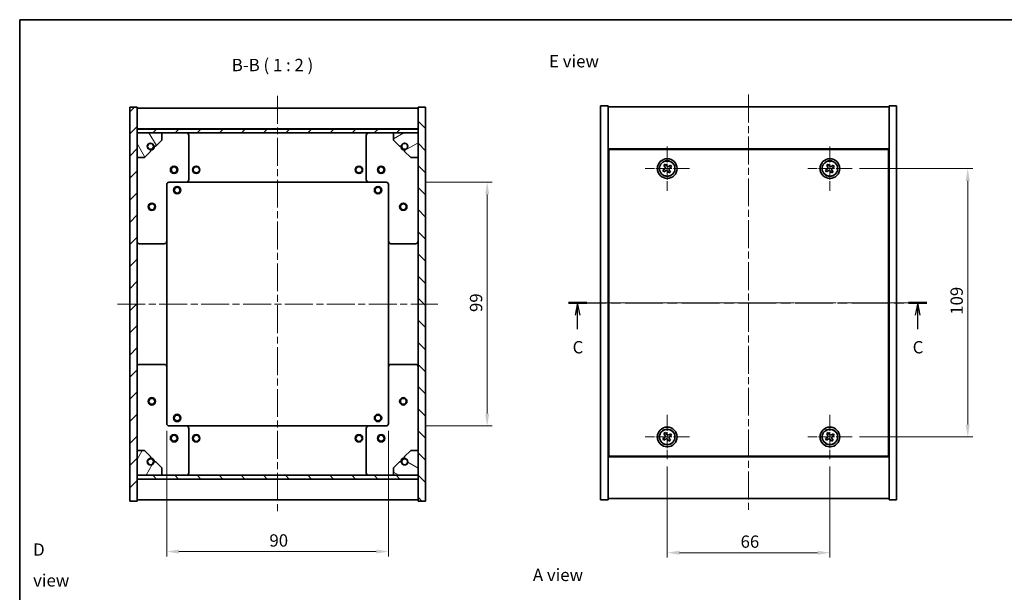
# Model space of a CAD drawing. Units: millimetres. Extents: x 59 to 3833, y 16 to 578.
# Drawn here: x 851 to 1250, y 345 to 578 of the extents above; entities that cross this region are included whole.
import ezdxf

# ---------------------------------------------------------------- set-up
doc = ezdxf.new("R2010")
doc.units = ezdxf.units.MM
doc.header["$LTSCALE"] = 2
doc.linetypes.add('CHAIN', pattern=[0.3543, 0.2362, -0.0295, 0.0591, -0.0295])
doc.layers.get('Defpoints').update_dxf_attribs({"lineweight": 25})
for name, color, linetype, lineweight in [('Border (ISO)', 7, 'Continuous', 35), ('Dimension (ISO)', 7, 'Continuous', 18), ('Section Line (ISO)', 7, 'CHAIN', 25), ('Symbol (ISO)', 7, 'Continuous', 18), ('Visible (ISO)', 7, 'Continuous', 35), ('Visible Narrow (ISO)', 7, 'Continuous', 25)]:
    doc.layers.add(name, color=color, linetype=linetype, lineweight=lineweight)
for name, color, linetype, lineweight, true_color in [('Center Mark (ISO)', 7, 'Continuous', 18, 0x80ffff), ('Centerline (ISO)', 7, 'Continuous', 18, 0x80ffff), ('Hatch (ISO)', 1, 'Continuous', 18, 0xff0000)]:
    doc.layers.add(name, color=color, linetype=linetype, lineweight=lineweight, true_color=true_color)
doc.styles.add('Note Text (TK)', font='MS PGothic.ttf')
doc.dimstyles.new('Default - Method 1b (TK)', dxfattribs={"dimscale": 2, "dimtxt": 2.5, "dimasz": 2.5, "dimexe": 1, "dimexo": 1.5, "dimgap": 1, "dimtad": 1, "dimtoh": 1, "dimrnd": 1e-08, "dimdsep": 46, "dimtxsty": 'Note Text (TK)', "dimcen": 0.09, "dimdle": 5, "dimclrd": 100, "dimclre": 100, "dimclrt": 7, "dimadec": 1, "dimazin": 1, "dimtfac": 1, "dimtmove": 0, "dimatfit": 3, "dimfxl": 1, "dimtolj": 1, "dimlwd": -1, "dimlwe": -1, "dimarcsym": 0})
pattern_1 = [(45, (822, 5e-07), (-4.49013, 4.49013), [])]
pattern_2 = [(135.0002, (822, 5e-07), (-4.49011, -4.490145), [])]

# ---------------------------------------------------------------- blocks, each defined once
blk = doc.blocks.new('図面枠 tk図枠')
at = {"layer": 'Border (ISO)'}
for q in [(405.5, 289), (14.5, 8)]:
    blk.add_line((14.5, 289), q, dxfattribs=at)
blk = doc.blocks.new('2dTransSection2')
at = {"layer": 'Section Line (ISO)', "linetype": 'CHAIN', "ltscale": 16.22699}
blk.add_line((125.8, 231.53), (198.54, 231.53), dxfattribs=at)
at = {"layer": 'Section Line (ISO)', "linetype": 'Continuous', "lineweight": 50}
for p, q in [((125.8, 231.53), (129.55, 231.53)), ((194.79, 231.53), (198.54, 231.53))]:
    blk.add_line(p, q, dxfattribs=at)
at = {"layer": 'Section Line (ISO)', "linetype": 'Continuous'}
for p, q in [((127.67, 231.53), (127.17, 229.03)), ((127.67, 229.03), (127.67, 231.53)), ((128.17, 229.03), (127.67, 231.53)), ((196.66, 231.53), (196.16, 229.03)), ((196.66, 229.03), (196.66, 231.53)), ((197.16, 229.03), (196.66, 231.53)), ((127.67, 226.19), (127.67, 229.03)), ((196.66, 226.19), (196.66, 229.03))]:
    blk.add_line(p, q, dxfattribs=at)
at = {"layer": 'Section Line (ISO)', "char_height": 2.5, "attachment_point": 7, "style": 'Note Text (TK)'}
for insert in [(126.65, 220.47), (195.64, 220.47)]:
    blk.add_mtext('C', dxfattribs=dict(at, insert=insert))
blk = doc.blocks.new('*D37')
at = {"layer": 'Defpoints', "color": 0, "transparency": 16777216}
for p in [(1113.7, 399.56), (1179.7, 399.56), (1179.7, 361.56)]:
    blk.add_point(p, dxfattribs=at)
at = {"layer": 'Dimension (ISO)', "color": 100, "transparency": 16777216}
for p, q in [((1113.7, 396.56), (1113.7, 359.56)), ((1179.7, 396.56), (1179.7, 359.56)), ((1118.7, 361.56), (1174.7, 361.56))]:
    blk.add_line(p, q, dxfattribs=at)
for points in [[(1118.7, 362.39), (1118.7, 360.72), (1113.7, 361.56)], [(1174.7, 362.39), (1174.7, 360.72), (1179.7, 361.56)]]:
    blk.add_solid(points, dxfattribs=at)
at = {"layer": 'Dimension (ISO)', "color": 7, "transparency": 16777216, "insert": (1143.46, 366.06), "char_height": 5, "attachment_point": 4, "style": 'Note Text (TK)'}
blk.add_mtext('\\A1;66', dxfattribs=at)
blk = doc.blocks.new('*D36')
at = {"layer": 'Defpoints', "color": 0, "transparency": 16777216}
for p in [(1188.7, 517.56), (1188.7, 408.56), (1235.63, 408.56)]:
    blk.add_point(p, dxfattribs=at)
at = {"layer": 'Dimension (ISO)', "color": 100, "transparency": 16777216}
for p, q in [((1191.7, 517.56), (1237.63, 517.56)), ((1235.63, 512.56), (1235.63, 413.56)), ((1191.7, 408.56), (1237.63, 408.56))]:
    blk.add_line(p, q, dxfattribs=at)
for points in [[(1234.8, 512.56), (1236.46, 512.56), (1235.63, 517.56)], [(1234.8, 413.56), (1236.46, 413.56), (1235.63, 408.56)]]:
    blk.add_solid(points, dxfattribs=at)
at = {"layer": 'Dimension (ISO)', "color": 7, "transparency": 16777216, "insert": (1231.13, 458.18), "char_height": 5, "attachment_point": 4, "rotation": 90, "style": 'Note Text (TK)'}
blk.add_mtext('\\A1;109', dxfattribs=at)
blk = doc.blocks.new('*D35')
at = {"layer": 'Defpoints', "color": 0, "transparency": 16777216}
for p in [(910.63, 414.03), (1000.63, 414.03), (1000.63, 362.03)]:
    blk.add_point(p, dxfattribs=at)
at = {"layer": 'Dimension (ISO)', "color": 100, "transparency": 16777216}
for p, q in [((910.63, 411.03), (910.63, 360.03)), ((1000.63, 411.03), (1000.63, 360.03)), ((915.63, 362.03), (995.63, 362.03))]:
    blk.add_line(p, q, dxfattribs=at)
for points in [[(915.63, 362.86), (915.63, 361.2), (910.63, 362.03)], [(995.63, 362.86), (995.63, 361.2), (1000.63, 362.03)]]:
    blk.add_solid(points, dxfattribs=at)
at = {"layer": 'Dimension (ISO)', "color": 7, "transparency": 16777216, "insert": (952.32, 366.53), "char_height": 5, "attachment_point": 4, "style": 'Note Text (TK)'}
blk.add_mtext('\\A1;90', dxfattribs=at)
blk = doc.blocks.new('*D34')
at = {"layer": 'Defpoints', "color": 0, "transparency": 16777216}
for p in [(1012.63, 512.03), (1012.63, 413.03), (1040.66, 413.03)]:
    blk.add_point(p, dxfattribs=at)
at = {"layer": 'Dimension (ISO)', "color": 100, "transparency": 16777216}
for p, q in [((1015.63, 512.03), (1042.66, 512.03)), ((1040.66, 507.03), (1040.66, 418.03)), ((1015.63, 413.03), (1042.66, 413.03))]:
    blk.add_line(p, q, dxfattribs=at)
for points in [[(1039.83, 507.03), (1041.5, 507.03), (1040.66, 512.03)], [(1039.83, 418.03), (1041.5, 418.03), (1040.66, 413.03)]]:
    blk.add_solid(points, dxfattribs=at)
at = {"layer": 'Dimension (ISO)', "color": 7, "transparency": 16777216, "insert": (1036.16, 459.29), "char_height": 5, "attachment_point": 4, "rotation": 90, "style": 'Note Text (TK)'}
blk.add_mtext('\\A1;99', dxfattribs=at)

msp = doc.modelspace()

# ---------------------------------------------------------------- hatches: boundary and pattern name
at = {"layer": 'Hatch (ISO)'}
h = msp.add_hatch(dxfattribs=at)
h.set_pattern_fill('ANSI31', color=256, scale=50.8, style=0)
h.set_pattern_definition(pattern_1)
h.paths.add_polyline_path([(895.6303, 382.5293), (898.6303, 382.5293), (898.6303, 391.4793), (898.6303, 392.9793), (898.6303, 393.0293), (898.6303, 403.0293), (898.6303, 522.0293), (898.6303, 532.0293), (898.6303, 532.0793), (898.6303, 533.5793), (898.6303, 542.5293), (895.6303, 542.5293)])
h = msp.add_hatch(dxfattribs=at)
h.set_pattern_fill('ANSI31', color=256, scale=50.8, angle=90.00021, style=0)
h.set_pattern_definition(pattern_2)
h.paths.add_polyline_path([(1015.6303, 542.5293), (1012.6303, 542.5293), (1012.6303, 533.5793), (1012.6303, 532.0793), (1012.6303, 532.0293), (1012.6303, 522.0293), (1012.6303, 403.0293), (1012.6303, 393.0293), (1012.6303, 392.9793), (1012.6303, 391.4793), (1012.6303, 382.5293), (1015.6303, 382.5293)])
h = msp.add_hatch(dxfattribs=at)
h.set_pattern_fill('ANSI31', color=256, scale=50.8, style=0)
h.set_pattern_definition(pattern_1)
h.paths.add_polyline_path([(898.6303, 533.5793), (898.6303, 532.0793), (1012.6303, 532.0793), (1012.6303, 533.5793)])
h = msp.add_hatch(dxfattribs=at)
h.set_pattern_fill('ANSI31', color=256, scale=50.8, angle=75.000175, style=0)
h.set_pattern_definition([(120.0002, (822, 5e-07), (-5.49925, -3.17502), [])])
edge = h.paths.add_edge_path()
edge.add_line((905.3803, 526.5793), (906.1803, 526.5793))
edge.add_line((906.1803, 526.5793), (908.6303, 529.0293))
edge.add_line((908.6303, 529.0293), (908.6303, 532.0293))
edge.add_line((908.6303, 532.0293), (898.6303, 532.0293))
edge.add_line((898.6303, 532.0293), (898.6303, 522.0293))
edge.add_line((898.6303, 522.0293), (901.6303, 522.0293))
edge.add_line((901.6303, 522.0293), (904.0803, 524.4793))
edge.add_line((904.0803, 524.4793), (904.0803, 525.2793))
edge.add_ellipse((904.0803, 526.5793), major_axis=(0, -1.3), ratio=1, start_angle=90, end_angle=360, ccw=False)
h = msp.add_hatch(dxfattribs=at)
h.set_pattern_fill('ANSI31', color=256, scale=50.8, angle=-14.999978, style=0)
h.set_pattern_definition([(30, (822, 5e-07), (-3.175, 5.49926), [])])
edge = h.paths.add_edge_path()
edge.add_line((1005.0803, 526.5793), (1005.8803, 526.5793))
edge.add_ellipse((1007.1803, 526.5793), major_axis=(-1.3, 0), ratio=1, start_angle=90, end_angle=360, ccw=False)
edge.add_line((1007.1803, 525.2793), (1007.1803, 524.4793))
edge.add_line((1007.1803, 524.4793), (1009.6303, 522.0293))
edge.add_line((1009.6303, 522.0293), (1012.6303, 522.0293))
edge.add_line((1012.6303, 522.0293), (1012.6303, 532.0293))
edge.add_line((1012.6303, 532.0293), (1002.6303, 532.0293))
edge.add_line((1002.6303, 532.0293), (1002.6303, 529.0293))
edge.add_line((1002.6303, 529.0293), (1005.0803, 526.5793))
h = msp.add_hatch(dxfattribs=at)
h.set_pattern_fill('ANSI31', color=256, scale=50.8, angle=14.999978, style=0)
h.set_pattern_definition([(60, (822, 5e-07), (-5.49926, 3.175), [])])
edge = h.paths.add_edge_path()
edge.add_line((906.1803, 398.4793), (905.3803, 398.4793))
edge.add_ellipse((904.0803, 398.4793), major_axis=(1.3, 0), ratio=1, start_angle=90, end_angle=360, ccw=False)
edge.add_line((904.0803, 399.7793), (904.0803, 400.5793))
edge.add_line((904.0803, 400.5793), (901.6303, 403.0293))
edge.add_line((901.6303, 403.0293), (898.6303, 403.0293))
edge.add_line((898.6303, 403.0293), (898.6303, 393.0293))
edge.add_line((898.6303, 393.0293), (908.6303, 393.0293))
edge.add_line((908.6303, 393.0293), (908.6303, 396.0293))
edge.add_line((908.6303, 396.0293), (906.1803, 398.4793))
h = msp.add_hatch(dxfattribs=at)
h.set_pattern_fill('ANSI31', color=256, scale=50.8, angle=105.000246, style=0)
h.set_pattern_definition([(150.0002, (822, 5e-07), (-3.17498, -5.499275), [])])
edge = h.paths.add_edge_path()
edge.add_line((1005.8803, 398.4793), (1005.0803, 398.4793))
edge.add_line((1005.0803, 398.4793), (1002.6303, 396.0293))
edge.add_line((1002.6303, 396.0293), (1002.6303, 393.0293))
edge.add_line((1002.6303, 393.0293), (1012.6303, 393.0293))
edge.add_line((1012.6303, 393.0293), (1012.6303, 403.0293))
edge.add_line((1012.6303, 403.0293), (1009.6303, 403.0293))
edge.add_line((1009.6303, 403.0293), (1007.1803, 400.5793))
edge.add_line((1007.1803, 400.5793), (1007.1803, 399.7793))
edge.add_ellipse((1007.1803, 398.4793), major_axis=(0, 1.3), ratio=1, start_angle=90, end_angle=360, ccw=False)
h = msp.add_hatch(dxfattribs=at)
h.set_pattern_fill('ANSI31', color=256, scale=50.8, angle=90.00021, style=0)
h.set_pattern_definition(pattern_2)
h.paths.add_polyline_path([(898.6303, 392.9793), (898.6303, 391.4793), (1012.6303, 391.4793), (1012.6303, 392.9793)])

# ---------------------------------------------------------------- linework, layer by layer
at = {"layer": 'Center Mark (ISO)', "linetype": 'CHAIN', "ltscale": 10.000767}
for p, q in [((1113.697, 526.5552), (1113.697, 508.5552)), ((1179.697, 526.5552), (1179.697, 508.5552)), ((1122.697, 517.5552), (1104.697, 517.5552)), ((1188.697, 517.5552), (1170.697, 517.5552)), ((1113.697, 417.5552), (1113.697, 399.5552)), ((1179.697, 417.5552), (1179.697, 399.5552)), ((1122.697, 408.5552), (1104.697, 408.5552)), ((1188.697, 408.5552), (1170.697, 408.5552))]:
    msp.add_line(p, q, dxfattribs=at)
at = {"layer": 'Centerline (ISO)', "linetype": 'CHAIN', "ltscale": 23.990969}
for p, q in [((1146.697, 547.5552), (1146.697, 378.5552)), ((955.6303, 547.0293), (955.6303, 378.0293)), ((890.6303, 462.5293), (1020.6303, 462.5293)), ((1081.697, 463.0552), (1211.697, 463.0552))]:
    msp.add_line(p, q, dxfattribs=at)
at = {"layer": 'Visible (ISO)'}
for p, q in [((898.6303, 542.5293), (895.6303, 542.5293)), ((895.6303, 542.5293), (895.6303, 382.5293)), ((898.6303, 382.5293), (898.6303, 542.5293)), ((898.6303, 542.0293), (1012.6303, 542.0293)), ((1015.6303, 542.5293), (1012.6303, 542.5293)), ((1012.6303, 542.5293), (1012.6303, 382.5293)), ((1015.6303, 382.5293), (1015.6303, 542.5293)), ((1086.697, 543.0552), (1089.697, 543.0552)), ((1086.697, 383.0552), (1086.697, 543.0552)), ((1089.697, 383.0552), (1089.697, 543.0552)), ((1089.697, 542.5552), (1203.697, 542.5552)), ((1206.697, 543.0552), (1203.697, 543.0552)), ((1203.697, 543.0552), (1203.697, 383.0552)), ((1206.697, 543.0552), (1206.697, 383.0552)), ((898.6303, 533.6293), (1012.6303, 533.6293)), ((898.6303, 533.5793), (898.6303, 532.0793)), ((1012.6303, 533.5793), (898.6303, 533.5793)), ((898.6303, 532.0793), (1012.6303, 532.0793)), ((908.6303, 532.0293), (898.6303, 532.0293)), ((898.6303, 532.0293), (898.6303, 522.0293)), ((908.6303, 532.0293), (918.6303, 532.0293)), ((908.6303, 529.0293), (908.6303, 532.0293)), ((918.6303, 532.0293), (992.6303, 532.0293)), ((992.6303, 532.0293), (1002.6303, 532.0293)), ((1012.6303, 532.0293), (1002.6303, 532.0293)), ((1002.6303, 532.0293), (1002.6303, 529.0293)), ((1012.6303, 532.0793), (1012.6303, 533.5793)), ((1012.6303, 522.0293), (1012.6303, 532.0293)), ((906.1803, 526.5793), (908.6303, 529.0293)), ((919.6303, 531.0293), (919.6303, 513.0293)), ((991.6303, 513.0293), (991.6303, 531.0293)), ((1002.6303, 529.0293), (1005.0803, 526.5793)), ((901.6303, 522.0293), (904.0803, 524.4793)), ((904.0803, 524.4793), (904.0803, 525.2793)), ((905.3803, 526.5793), (906.1803, 526.5793)), ((1005.0803, 526.5793), (1005.8803, 526.5793)), ((1007.1803, 525.2793), (1007.1803, 524.4793)), ((1007.1803, 524.4793), (1009.6303, 522.0293)), ((1203.697, 525.5552), (1089.697, 525.5552)), ((1203.447, 525.3052), (1089.947, 525.3052)), ((1089.947, 525.3052), (1089.947, 400.8052)), ((1203.447, 400.8052), (1203.447, 525.3052)), ((898.6303, 522.0293), (901.6303, 522.0293)), ((1009.6303, 522.0293), (1012.6303, 522.0293)), ((1113.0142, 519.314), (1112.3903, 518.916)), ((1113.4121, 518.69), (1113.0142, 519.314)), ((1179.0142, 519.314), (1178.3903, 518.916)), ((1179.4121, 518.69), (1179.0142, 519.314)), ((1112.5622, 517.2703), (1111.9383, 516.8724)), ((1111.9383, 516.8724), (1112.3362, 516.2485)), ((1112.3362, 516.2485), (1112.9601, 516.6464)), ((1112.3903, 518.916), (1112.7882, 518.2921)), ((1113.9819, 516.4204), (1114.3798, 515.7965)), ((1114.3798, 515.7965), (1115.0038, 516.1944)), ((1115.0578, 518.862), (1114.4339, 518.464)), ((1115.0038, 516.1944), (1114.6058, 516.8183)), ((1114.8318, 517.8401), (1115.4558, 518.238)), ((1115.4558, 518.238), (1115.0578, 518.862)), ((1178.5622, 517.2703), (1177.9383, 516.8724)), ((1177.9383, 516.8724), (1178.3362, 516.2485)), ((1178.3362, 516.2485), (1178.9601, 516.6464)), ((1178.3903, 518.916), (1178.7882, 518.2921)), ((1179.9819, 516.4204), (1180.3798, 515.7965)), ((1180.3798, 515.7965), (1181.0038, 516.1944)), ((1181.0578, 518.862), (1180.4339, 518.464)), ((1181.0038, 516.1944), (1180.6058, 516.8183)), ((1180.8318, 517.8401), (1181.4558, 518.238)), ((1181.4558, 518.238), (1181.0578, 518.862)), ((918.6303, 512.0293), (911.6303, 512.0293)), ((918.6303, 512.0293), (992.6303, 512.0293)), ((999.6303, 512.0293), (992.6303, 512.0293)), ((1089.947, 512.5552), (1089.697, 512.5552)), ((1089.697, 512.0552), (1089.947, 512.0552)), ((1203.697, 512.5552), (1203.447, 512.5552)), ((1203.697, 512.0552), (1203.447, 512.0552)), ((910.6303, 511.0293), (910.6303, 488.0293)), ((1000.6303, 488.0293), (1000.6303, 511.0293)), ((910.6303, 437.0293), (910.6303, 488.0293)), ((1000.6303, 488.0293), (1000.6303, 437.0293)), ((909.6303, 487.0293), (899.6303, 487.0293)), ((1011.6303, 487.0293), (1001.6303, 487.0293)), ((899.6303, 438.0293), (909.6303, 438.0293)), ((910.6303, 437.0293), (910.6303, 414.0293)), ((1000.6303, 414.0293), (1000.6303, 437.0293)), ((1001.6303, 438.0293), (1011.6303, 438.0293)), ((911.6303, 413.0293), (918.6303, 413.0293)), ((992.6303, 413.0293), (918.6303, 413.0293)), ((919.6303, 412.0293), (919.6303, 394.0293)), ((991.6303, 394.0293), (991.6303, 412.0293)), ((992.6303, 413.0293), (999.6303, 413.0293)), ((1089.697, 414.0552), (1089.947, 414.0552)), ((1089.697, 413.5552), (1089.947, 413.5552)), ((1203.697, 414.0552), (1203.447, 414.0552)), ((1203.447, 413.5552), (1203.697, 413.5552)), ((1112.5622, 408.2703), (1111.9383, 407.8724)), ((1111.9383, 407.8724), (1112.3362, 407.2485)), ((1112.3362, 407.2485), (1112.9601, 407.6464)), ((1113.0142, 410.314), (1112.3903, 409.916)), ((1112.3903, 409.916), (1112.7882, 409.2921)), ((1113.4121, 409.69), (1113.0142, 410.314)), ((1115.0578, 409.862), (1114.4339, 409.464)), ((1115.0038, 407.1944), (1114.6058, 407.8183)), ((1114.8318, 408.8401), (1115.4558, 409.238)), ((1115.4558, 409.238), (1115.0578, 409.862)), ((1178.5622, 408.2703), (1177.9383, 407.8724)), ((1177.9383, 407.8724), (1178.3362, 407.2485)), ((1178.3362, 407.2485), (1178.9601, 407.6464)), ((1179.0142, 410.314), (1178.3903, 409.916)), ((1178.3903, 409.916), (1178.7882, 409.2921)), ((1179.4121, 409.69), (1179.0142, 410.314)), ((1181.0578, 409.862), (1180.4339, 409.464)), ((1181.0038, 407.1944), (1180.6058, 407.8183)), ((1180.8318, 408.8401), (1181.4558, 409.238)), ((1181.4558, 409.238), (1181.0578, 409.862)), ((1113.9819, 407.4204), (1114.3798, 406.7965)), ((1114.3798, 406.7965), (1115.0038, 407.1944)), ((1179.9819, 407.4204), (1180.3798, 406.7965)), ((1180.3798, 406.7965), (1181.0038, 407.1944)), ((901.6303, 403.0293), (898.6303, 403.0293)), ((898.6303, 403.0293), (898.6303, 393.0293)), ((904.0803, 400.5793), (901.6303, 403.0293)), ((904.0803, 399.7793), (904.0803, 400.5793)), ((1009.6303, 403.0293), (1007.1803, 400.5793)), ((1007.1803, 400.5793), (1007.1803, 399.7793)), ((1012.6303, 403.0293), (1009.6303, 403.0293)), ((1012.6303, 393.0293), (1012.6303, 403.0293)), ((1089.697, 400.5552), (1203.697, 400.5552)), ((1089.947, 400.8052), (1203.447, 400.8052)), ((906.1803, 398.4793), (905.3803, 398.4793)), ((908.6303, 396.0293), (906.1803, 398.4793)), ((908.6303, 393.0293), (908.6303, 396.0293)), ((1005.0803, 398.4793), (1002.6303, 396.0293)), ((1002.6303, 396.0293), (1002.6303, 393.0293)), ((1005.8803, 398.4793), (1005.0803, 398.4793)), ((898.6303, 393.0293), (908.6303, 393.0293)), ((898.6303, 392.9793), (898.6303, 391.4793)), ((1012.6303, 392.9793), (898.6303, 392.9793)), ((898.6303, 391.4793), (1012.6303, 391.4793)), ((918.6303, 393.0293), (908.6303, 393.0293)), ((992.6303, 393.0293), (918.6303, 393.0293)), ((1002.6303, 393.0293), (992.6303, 393.0293)), ((1002.6303, 393.0293), (1012.6303, 393.0293)), ((1012.6303, 391.4793), (1012.6303, 392.9793)), ((1012.6303, 391.4293), (898.6303, 391.4293)), ((1203.697, 383.5552), (1089.697, 383.5552)), ((895.6303, 382.5293), (898.6303, 382.5293)), ((1012.6303, 383.0293), (898.6303, 383.0293)), ((1012.6303, 382.5293), (1015.6303, 382.5293)), ((1086.697, 383.0552), (1089.697, 383.0552)), ((1206.697, 383.0552), (1203.697, 383.0552))]:
    msp.add_line(p, q, dxfattribs=at)
for centre, radius in [((904.0803, 526.5793), 1.1933), ((1007.1803, 526.5793), 1.1933), ((1113.697, 517.5552), 4), ((1113.697, 517.5552), 3.15), ((1179.697, 517.5552), 4), ((1179.697, 517.5552), 3.15), ((913.6303, 517.0293), 1.5), ((913.6303, 517.0293), 1.1933), ((922.6303, 517.0293), 1.5), ((922.6303, 517.0293), 1.25), ((988.6303, 517.0293), 1.5), ((988.6303, 517.0293), 1.25), ((997.6303, 517.0293), 1.5), ((997.6303, 517.0293), 1.1933), ((914.8803, 508.7793), 1.5), ((914.8803, 508.7793), 1.1933), ((996.3803, 508.7793), 1.5), ((996.3803, 508.7793), 1.1933), ((904.6303, 502.0293), 1.5), ((1006.6303, 502.0293), 1.5), ((904.6303, 502.0293), 1.1933), ((1006.6303, 502.0293), 1.1933), ((904.6303, 423.0293), 1.5), ((904.6303, 423.0293), 1.1933), ((1006.6303, 423.0293), 1.5), ((1006.6303, 423.0293), 1.1933), ((914.8803, 416.2793), 1.5), ((914.8803, 416.2793), 1.1933), ((996.3803, 416.2793), 1.5), ((996.3803, 416.2793), 1.1933), ((1113.697, 408.5552), 4), ((1113.697, 408.5552), 3.15), ((1179.697, 408.5552), 4), ((1179.697, 408.5552), 3.15), ((913.6303, 408.0293), 1.5), ((913.6303, 408.0293), 1.1933), ((922.6303, 408.0293), 1.5), ((922.6303, 408.0293), 1.25), ((988.6303, 408.0293), 1.5), ((988.6303, 408.0293), 1.25), ((997.6303, 408.0293), 1.5), ((997.6303, 408.0293), 1.1933), ((904.0803, 398.4793), 1.1933), ((1007.1803, 398.4793), 1.1933)]:
    msp.add_circle(centre, radius, dxfattribs=at)
for centre, radius, start, end in [((918.6303, 531.0293), 1, 0, 90), ((992.6303, 531.0293), 1, 90, 180), ((904.0803, 526.5793), 1.3, 0, 270), ((1007.1803, 526.5793), 1.3, 270, 180), ((904.0803, 526.5793), 1.5, 270, 0), ((904.0803, 526.5793), 1.6, 270, 0), ((1007.1803, 526.5793), 1.6, 180, 270), ((1007.1803, 526.5793), 1.5, 180, 270), ((911.6303, 511.0293), 1, 90, 180), ((918.6303, 513.0293), 1, 270, 0), ((992.6303, 513.0293), 1, 180, 270), ((999.6303, 511.0293), 1, 0, 90), ((899.6303, 488.0293), 1, 180, 270), ((909.6303, 488.0293), 1, 270, 0), ((1001.6303, 488.0293), 1, 180, 270), ((1011.6303, 488.0293), 1, 270, 0), ((899.6303, 437.0293), 1, 90, 180), ((909.6303, 437.0293), 1, 0, 90), ((1001.6303, 437.0293), 1, 90, 180), ((1011.6303, 437.0293), 1, 0, 90), ((911.6303, 414.0293), 1, 180, 270), ((918.6303, 412.0293), 1, 0, 90), ((992.6303, 412.0293), 1, 90, 180), ((999.6303, 414.0293), 1, 270, 0), ((904.0803, 398.4793), 1.3, 90, 0), ((904.0803, 398.4793), 1.6, 0, 90), ((904.0803, 398.4793), 1.5, 0, 90), ((1007.1803, 398.4793), 1.6, 90, 180), ((1007.1803, 398.4793), 1.5, 90, 180), ((1007.1803, 398.4793), 1.3, 180, 90), ((918.6303, 394.0293), 1, 270, 0), ((992.6303, 394.0293), 1, 180, 270)]:
    msp.add_arc(centre, radius, start, end, dxfattribs=at)
for points, knots in [([(1112.5622, 517.2703), (1112.6401, 517.32), (1112.7137, 517.3887), (1112.8269, 517.5504), (1112.8667, 517.6433), (1112.907, 517.8255), (1112.9101, 517.9265), (1112.8756, 518.1209), (1112.8379, 518.2142), (1112.7882, 518.2921)], [0.113199271, 0.113199271, 0.113199271, 0.113199271, 0.141183811, 0.141183811, 0.169168352, 0.169168352, 0.197152892, 0.197152892, 0.225137433, 0.225137433, 0.225137433, 0.225137433]), ([(1113.9819, 516.4204), (1113.9322, 516.4983), (1113.8635, 516.5718), (1113.7019, 516.6851), (1113.6089, 516.7249), (1113.4267, 516.7652), (1113.3257, 516.7683), (1113.1313, 516.7338), (1113.038, 516.6961), (1112.9601, 516.6464)], [0.225164225, 0.225164225, 0.225164225, 0.225164225, 0.253148765, 0.253148765, 0.281133306, 0.281133306, 0.309117846, 0.309117846, 0.337102387, 0.337102387, 0.337102387, 0.337102387]), ([(1113.4121, 518.69), (1113.4618, 518.6121), (1113.5305, 518.5386), (1113.6922, 518.4253), (1113.7851, 518.3856), (1113.9673, 518.3453), (1114.0683, 518.3421), (1114.2627, 518.3766), (1114.356, 518.4143), (1114.4339, 518.464)], [0, 0, 0, 0, 0.027984541, 0.027984541, 0.055969081, 0.055969081, 0.083953622, 0.083953622, 0.111938162, 0.111938162, 0.111938162, 0.111938162]), ([(1114.8318, 517.8401), (1114.7539, 517.7904), (1114.6804, 517.7217), (1114.5671, 517.5601), (1114.5274, 517.4671), (1114.4871, 517.2849), (1114.4839, 517.1839), (1114.5184, 516.9895), (1114.5562, 516.8962), (1114.6058, 516.8183)], [0.338363496, 0.338363496, 0.338363496, 0.338363496, 0.366348036, 0.366348036, 0.394332577, 0.394332577, 0.422317117, 0.422317117, 0.450301658, 0.450301658, 0.450301658, 0.450301658]), ([(1178.5622, 517.2703), (1178.6401, 517.32), (1178.7137, 517.3887), (1178.8269, 517.5504), (1178.8667, 517.6433), (1178.907, 517.8255), (1178.9101, 517.9265), (1178.8756, 518.1209), (1178.8379, 518.2142), (1178.7882, 518.2921)], [0.113199271, 0.113199271, 0.113199271, 0.113199271, 0.141183811, 0.141183811, 0.169168352, 0.169168352, 0.197152892, 0.197152892, 0.225137433, 0.225137433, 0.225137433, 0.225137433]), ([(1179.9819, 516.4204), (1179.9322, 516.4983), (1179.8635, 516.5718), (1179.7019, 516.6851), (1179.6089, 516.7249), (1179.4267, 516.7652), (1179.3257, 516.7683), (1179.1313, 516.7338), (1179.038, 516.6961), (1178.9601, 516.6464)], [0.225164225, 0.225164225, 0.225164225, 0.225164225, 0.253148765, 0.253148765, 0.281133306, 0.281133306, 0.309117846, 0.309117846, 0.337102387, 0.337102387, 0.337102387, 0.337102387]), ([(1179.4121, 518.69), (1179.4618, 518.6121), (1179.5305, 518.5386), (1179.6922, 518.4253), (1179.7851, 518.3856), (1179.9673, 518.3453), (1180.0683, 518.3421), (1180.2627, 518.3766), (1180.356, 518.4143), (1180.4339, 518.464)], [0, 0, 0, 0, 0.027984541, 0.027984541, 0.055969081, 0.055969081, 0.083953622, 0.083953622, 0.111938162, 0.111938162, 0.111938162, 0.111938162]), ([(1180.8318, 517.8401), (1180.7539, 517.7904), (1180.6804, 517.7217), (1180.5671, 517.5601), (1180.5274, 517.4671), (1180.4871, 517.2849), (1180.4839, 517.1839), (1180.5184, 516.9895), (1180.5562, 516.8962), (1180.6058, 516.8183)], [0.338363496, 0.338363496, 0.338363496, 0.338363496, 0.366348036, 0.366348036, 0.394332577, 0.394332577, 0.422317117, 0.422317117, 0.450301658, 0.450301658, 0.450301658, 0.450301658]), ([(1112.5622, 408.2703), (1112.6401, 408.32), (1112.7137, 408.3887), (1112.8269, 408.5504), (1112.8667, 408.6433), (1112.907, 408.8255), (1112.9101, 408.9265), (1112.8756, 409.1209), (1112.8379, 409.2142), (1112.7882, 409.2921)], [0.113199271, 0.113199271, 0.113199271, 0.113199271, 0.141183811, 0.141183811, 0.169168352, 0.169168352, 0.197152892, 0.197152892, 0.225137433, 0.225137433, 0.225137433, 0.225137433]), ([(1113.9819, 407.4204), (1113.9322, 407.4983), (1113.8635, 407.5718), (1113.7019, 407.6851), (1113.6089, 407.7249), (1113.4267, 407.7652), (1113.3257, 407.7683), (1113.1313, 407.7338), (1113.038, 407.6961), (1112.9601, 407.6464)], [0.225164225, 0.225164225, 0.225164225, 0.225164225, 0.253148765, 0.253148765, 0.281133306, 0.281133306, 0.309117846, 0.309117846, 0.337102387, 0.337102387, 0.337102387, 0.337102387]), ([(1113.4121, 409.69), (1113.4618, 409.6121), (1113.5305, 409.5386), (1113.6922, 409.4253), (1113.7851, 409.3856), (1113.9673, 409.3453), (1114.0683, 409.3421), (1114.2627, 409.3766), (1114.356, 409.4143), (1114.4339, 409.464)], [0, 0, 0, 0, 0.027984541, 0.027984541, 0.055969081, 0.055969081, 0.083953622, 0.083953622, 0.111938162, 0.111938162, 0.111938162, 0.111938162]), ([(1114.8318, 408.8401), (1114.7539, 408.7904), (1114.6804, 408.7217), (1114.5671, 408.5601), (1114.5274, 408.4671), (1114.4871, 408.2849), (1114.4839, 408.1839), (1114.5184, 407.9895), (1114.5562, 407.8962), (1114.6058, 407.8183)], [0.338363496, 0.338363496, 0.338363496, 0.338363496, 0.366348036, 0.366348036, 0.394332577, 0.394332577, 0.422317117, 0.422317117, 0.450301658, 0.450301658, 0.450301658, 0.450301658]), ([(1178.5622, 408.2703), (1178.6401, 408.32), (1178.7137, 408.3887), (1178.8269, 408.5504), (1178.8667, 408.6433), (1178.907, 408.8255), (1178.9101, 408.9265), (1178.8756, 409.1209), (1178.8379, 409.2142), (1178.7882, 409.2921)], [0.113199271, 0.113199271, 0.113199271, 0.113199271, 0.141183811, 0.141183811, 0.169168352, 0.169168352, 0.197152892, 0.197152892, 0.225137433, 0.225137433, 0.225137433, 0.225137433]), ([(1179.9819, 407.4204), (1179.9322, 407.4983), (1179.8635, 407.5718), (1179.7019, 407.6851), (1179.6089, 407.7249), (1179.4267, 407.7652), (1179.3257, 407.7683), (1179.1313, 407.7338), (1179.038, 407.6961), (1178.9601, 407.6464)], [0.225164225, 0.225164225, 0.225164225, 0.225164225, 0.253148765, 0.253148765, 0.281133306, 0.281133306, 0.309117846, 0.309117846, 0.337102387, 0.337102387, 0.337102387, 0.337102387]), ([(1179.4121, 409.69), (1179.4618, 409.6121), (1179.5305, 409.5386), (1179.6922, 409.4253), (1179.7851, 409.3856), (1179.9673, 409.3453), (1180.0683, 409.3421), (1180.2627, 409.3766), (1180.356, 409.4143), (1180.4339, 409.464)], [0, 0, 0, 0, 0.027984541, 0.027984541, 0.055969081, 0.055969081, 0.083953622, 0.083953622, 0.111938162, 0.111938162, 0.111938162, 0.111938162]), ([(1180.8318, 408.8401), (1180.7539, 408.7904), (1180.6804, 408.7217), (1180.5671, 408.5601), (1180.5274, 408.4671), (1180.4871, 408.2849), (1180.4839, 408.1839), (1180.5184, 407.9895), (1180.5562, 407.8962), (1180.6058, 407.8183)], [0.338363496, 0.338363496, 0.338363496, 0.338363496, 0.366348036, 0.366348036, 0.394332577, 0.394332577, 0.422317117, 0.422317117, 0.450301658, 0.450301658, 0.450301658, 0.450301658])]:
    msp.add_open_spline(points, degree=3, knots=knots, dxfattribs=at)
at = {"layer": 'Visible Narrow (ISO)'}
for centre in [(1113.697, 517.5552), (1179.697, 517.5552), (1113.697, 408.5552), (1179.697, 408.5552)]:
    msp.add_circle(centre, 3.0575, dxfattribs=at)

# ---------------------------------------------------------------- block references
at = {"xscale": 2, "yscale": 2, "zscale": 2}
msp.add_blockref('図面枠 tk図枠', (822, 0), dxfattribs=at)
at = {"layer": 'Section Line (ISO)', "xscale": 2, "yscale": 2, "zscale": 2}
msp.add_blockref('2dTransSection2', (822, 0), dxfattribs=at)

# ---------------------------------------------------------------- texts
at = {"layer": 'Symbol (ISO)', "color": 7, "char_height": 5, "attachment_point": 4, "line_spacing_factor": 1.5, "style": 'Note Text (TK)'}
for s, insert, width in [('{\\fＭＳ Ｐゴシック|b0|i0;E view}', (1065.7764, 561.1258), 21.408997), ('{\\fＭＳ Ｐゴシック|b0|i0;D view}', (856.4518, 356.5733), 20.877192), ('{\\fＭＳ Ｐゴシック|b0|i0;A view}', (1059.2077, 352.5482), 20.760233)]:
    msp.add_mtext(s, dxfattribs=dict(at, insert=insert, width=width))
at = {"layer": 'Symbol (ISO)', "color": 7, "insert": (937.0515, 555.5293), "char_height": 5, "attachment_point": 7, "style": 'Note Text (TK)'}
msp.add_mtext('B-B ( 1 : 2 )', dxfattribs=at)

# ---------------------------------------------------------------- dimensions: what is measured, and where the dimension line sits
at = {"layer": 'Dimension (ISO)', "color": 100, "true_color": 0x00ff3f}
for base, p1, p2, angle, picture, middle in [((1235.6293, 408.5552), (1188.697, 517.5552), (1188.697, 408.5552), 90, '*D36', (1235.6293, 463.0552)), ((1040.6629, 413.0293), (1012.6303, 512.0293), (1012.6303, 413.0293), 270, '*D34', (1040.6629, 462.5293)), ((1000.6303, 362.0293), (910.6303, 414.0293), (1000.6303, 414.0293), 180, '*D35', (955.6303, 362.0293)), ((1179.697, 361.5552), (1113.697, 399.5552), (1179.697, 399.5552), 180, '*D37', (1146.697, 361.5552))]:
    dim = msp.add_linear_dim(base=base, p1=p1, p2=p2, angle=angle, dimstyle='Default - Method 1b (TK)', override={"dimscale": 0, "dimtxt": 5, "dimasz": 5, "dimexe": 2, "dimexo": 3, "dimgap": 2, "dimtoh": 0, "dimdec": 2, "dimcen": 0.18, "dimtol": 0, "dimlim": 0, "dimtp": 0, "dimtm": 0, "dimtdec": 2, "dimtix": 0, "dimtofl": 0, "dimtmove": 0, "dimatfit": 1}, dxfattribs=at)
    dim.commit()
    dim.dimension.update_dxf_attribs({"geometry": picture, "text_midpoint": middle, "dimtype": 128})

doc.saveas('drawing.dxf')
